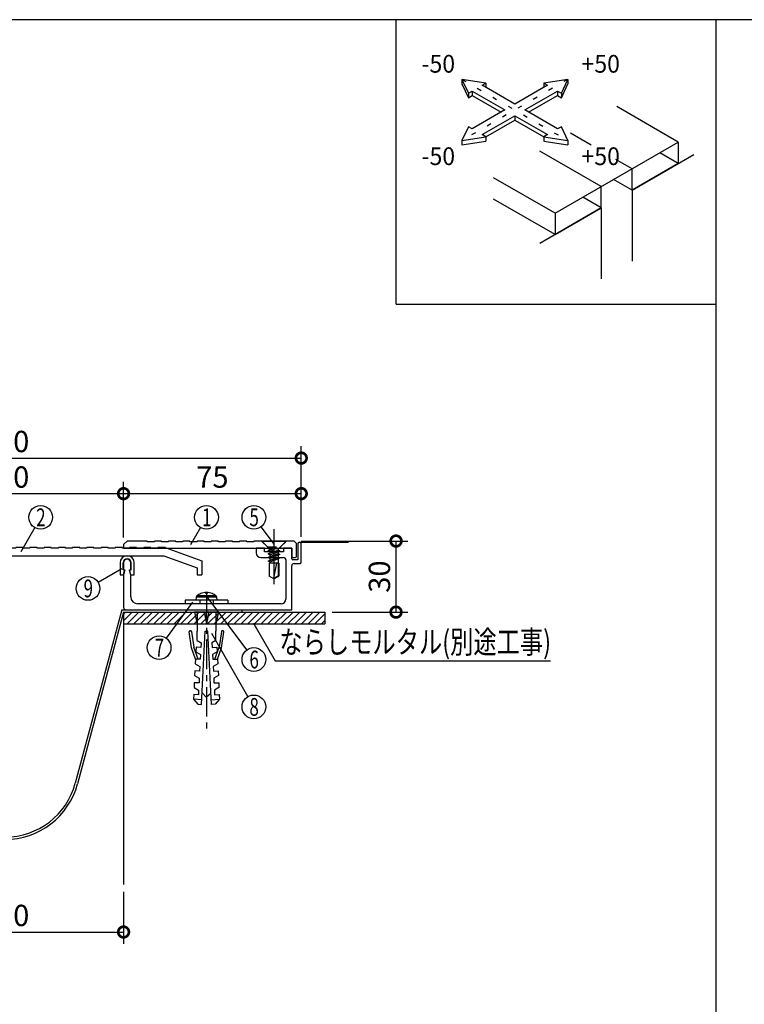
# Model space of a CAD drawing. Extents: x 10 to 1210, y 10 to 841.
# Drawn here: x 316 to 622, y 425 to 841 of the extents above; entities that cross this region are included whole.
import ezdxf

# ---------------------------------------------------------------- set-up
doc = ezdxf.new("R2010")
doc.units = 0
doc.header["$MEASUREMENT"] = 0
for name, pattern in [('CENTER2', [20, 12.5, -2.5, 2.5, -2.5]), ('DASHED1', [2.5, 1.25, -1.25]), ('DOT', [2.5, 0.625, -1.875])]:
    doc.linetypes.add(name, pattern=pattern)
doc.layers.get('0').update_dxf_attribs({"linetype": 'CONTINUOUS'})
doc.layers.get('Defpoints').update_dxf_attribs({"linetype": 'CONTINUOUS'})
for name, color, linetype in [('_0-0_図面枠', 7, 'CONTINUOUS'), ('_1-0_躯体', 7, 'CONTINUOUS'), ('_1-3_止水補助板', 7, 'CONTINUOUS'), ('_1-4_フレ__ム', 7, 'CONTINUOUS'), ('_1-7_カバ__', 7, 'CONTINUOUS'), ('_1-8_小物', 7, 'CONTINUOUS'), ('_1-9_センタ__プレ__ト', 7, 'CONTINUOUS'), ('_1-F_寸法', 7, 'CONTINUOUS'), ('ADD_LINE', 7, 'CONTINUOUS')]:
    doc.layers.add(name, color=color, linetype=linetype)
doc.styles.get("Standard").update_dxf_attribs({"font": 'MS Gothic.ttf'})
doc.dimstyles.get("Standard").update_dxf_attribs({"dimtxt": 9, "dimasz": 9, "dimexe": 5, "dimexo": 3, "dimgap": 2.5, "dimtad": 1, "dimdec": 0, "dimzin": 0, "dimdsep": 46, "dimtxsty": 'Standard', "dimblk": 'DOTSMALL', "dimcen": 0.09, "dimclrd": 4, "dimclre": 4, "dimclrt": 4, "dimadec": 0, "dimazin": 0, "dimtfac": 1, "dimtdec": 0, "dimtofl": 0, "dimtmove": 0, "dimatfit": 3, "dimldrblk": 'DOTSMALL', "dimfxl": 0, "dimtolj": 1, "dimtzin": 0, "dimlwd": -1, "dimlwe": -1, "dimarcsym": 0})

# ---------------------------------------------------------------- blocks, each defined once
blk = doc.blocks.new('-000-')
at = {"layer": '_0-0_図面枠', "color": 7, "linetype": 'Continuous'}
for p, q in [((-35.73, 130.1), (-34.82, 128.15)), ((-32.35, 129.57), (-35.73, 130.1)), ((-35.73, 130.1), (-35.73, 129.48)), ((-35.73, 129.48), (-34.82, 127.53)), ((-32.88, 129.27), (-32.35, 129.57)), ((-28.28, 126.61), (-32.88, 129.27)), ((-32.35, 129.57), (-32.35, 128.96)), ((-23.68, 129.27), (-28.28, 126.61)), ((-20.83, 130.1), (-24.21, 129.57)), ((-24.21, 129.57), (-23.68, 129.27)), ((-24.21, 129.57), (-24.21, 128.96)), ((-21.74, 128.15), (-20.83, 130.1)), ((-21.74, 127.53), (-20.83, 129.48)), ((-20.83, 130.1), (-20.83, 129.48)), ((-34.82, 128.15), (-34.29, 128.45)), ((-34.82, 128.15), (-34.82, 127.53)), ((-34.82, 127.53), (-34.29, 127.84)), ((-34.29, 128.45), (-29.69, 125.8)), ((-34.29, 128.45), (-34.29, 127.84)), ((-34.29, 127.84), (-30.22, 125.49)), ((-26.87, 125.8), (-22.27, 128.45)), ((-26.34, 125.49), (-22.27, 127.84)), ((-22.27, 128.45), (-21.74, 128.15)), ((-22.27, 128.45), (-22.27, 127.84)), ((-22.27, 127.84), (-21.74, 127.53)), ((-21.74, 128.15), (-21.74, 127.53)), ((-29.69, 125.8), (-34.29, 123.14)), ((-32.88, 122.33), (-28.28, 124.98)), ((-28.28, 124.98), (-23.68, 122.33)), ((-28.28, 124.98), (-28.28, 124.37)), ((-22.27, 123.14), (-26.87, 125.8)), ((-34.82, 123.45), (-35.73, 121.5)), ((-34.29, 123.14), (-34.82, 123.45)), ((-32.35, 122.02), (-28.28, 124.37)), ((-28.28, 124.37), (-24.21, 122.02)), ((-21.74, 123.45), (-22.27, 123.14)), ((-20.83, 121.5), (-21.74, 123.45)), ((-35.73, 121.5), (-32.35, 122.02)), ((-32.35, 122.02), (-32.88, 122.33)), ((-32.35, 122.02), (-32.35, 121.41)), ((-23.68, 122.33), (-24.21, 122.02)), ((-24.21, 122.02), (-20.83, 121.5)), ((-24.21, 122.02), (-24.21, 121.41)), ((-35.73, 121.5), (-35.73, 120.89)), ((-35.73, 120.89), (-32.35, 121.41)), ((-24.21, 121.41), (-20.83, 120.89)), ((-20.83, 121.5), (-20.83, 120.89))]:
    blk.add_line(p, q, dxfattribs=at)
at = {"layer": 'ADD_LINE', "color": 4, "linetype": 'DOT'}
for p, q in [((-35.73, 130.1), (-20.83, 121.5)), ((-20.83, 130.1), (-35.73, 121.5))]:
    blk.add_line(p, q, dxfattribs=at)
blk = doc.blocks.new('-005-_4_')
at = {"layer": '_1-4_フレ__ム', "color": 4, "linetype": 'Continuous'}
for p, q in [((-64.67, 64.17), (-64.67, 63.5)), ((-63.5, 64.17), (-64.67, 64.17)), ((-63.5, 63.67), (-63.5, 64.17)), ((-60.83, 64.17), (-60.83, 63.67)), ((-59.67, 64.17), (-60.83, 64.17)), ((-59.67, 62.67), (-59.67, 64.17)), ((-58.83, 64.75), (-58.83, 62.5)), ((-58.33, 62.17), (-58.33, 64.75)), ((-64, 62.83), (-60.83, 62.83)), ((-62.27, 63.67), (-63.5, 63.67)), ((-62.17, 63.57), (-62.27, 63.67)), ((-62.07, 63.67), (-62.17, 63.57)), ((-60.83, 63.67), (-62.07, 63.67)), ((-60.5, 62.5), (-60.5, 57)), ((-58.83, 62.5), (-59.5, 62.5)), ((-83.33, 62.1), (-83.33, 61.1)), ((-83.17, 61.1), (-83.33, 60.43)), ((-83.33, 61.1), (-83.17, 61.1)), ((-82.5, 61.1), (-82.33, 61.1)), ((-82.33, 60.43), (-82.5, 61.1)), ((-82.33, 61.1), (-82.33, 62.1)), ((-59.67, 55.5), (-59.67, 61.67)), ((-59.33, 62), (-58.5, 62)), ((-83.33, 60.43), (-83.33, 55.83)), ((-82.33, 57.33), (-82.33, 60.43)), ((-83, 55.5), (-59.67, 55.5)), ((-71.77, 56.33), (-81.33, 56.33)), ((-71.67, 56.23), (-71.77, 56.33)), ((-71.57, 56.33), (-71.67, 56.23)), ((-61.17, 56.33), (-71.57, 56.33))]:
    blk.add_line(p, q, dxfattribs=at)
at = {"layer": '_1-4_フレ__ム', "color": 4, "linetype": 'CENTER2'}
for p, q in [((-62.17, 64.67), (-62.17, 61.83)), ((-71.67, 58), (-71.67, 53.83))]:
    blk.add_line(p, q, dxfattribs=at)
at = {"layer": '_1-4_フレ__ム', "color": 4, "linetype": 'Continuous'}
for centre, radius, start, end in [((-58.58, 64.75), 0.25, 0, 180), ((-82.83, 62.1), 0.5, 0, 180), ((-64, 63.5), 0.667, 180, 270), ((-60.83, 62.5), 0.333, 0, 90), ((-59.5, 62.67), 0.167, 180, 270), ((-59.33, 61.67), 0.333, 90, 180), ((-58.5, 62.17), 0.167, 270, 0), ((-81.33, 57.33), 1, 180, 270), ((-61.17, 57), 0.667, 270, 0), ((-83, 55.83), 0.333, 180, 270)]:
    blk.add_arc(centre, radius, start, end, dxfattribs=at)
blk = doc.blocks.new('-006-_5_')
at = {"layer": '_1-7_カバ__', "color": 4, "linetype": 'CENTER2'}
blk.add_line((-62.17, 66.83), (-62.17, 62.5), dxfattribs=at)
at = {"layer": '_1-7_カバ__', "color": 4, "linetype": 'Continuous'}
for p, q in [((-82.83, 65.17), (-83.33, 64.67)), ((-80, 65.17), (-82.83, 65.17)), ((-80, 65.07), (-80, 65.17)), ((-78, 65.17), (-79, 65.17)), ((-79, 65.07), (-79, 65.17)), ((-78, 65.07), (-78, 65.17)), ((-76, 65.17), (-77, 65.17)), ((-77, 65.07), (-77, 65.17)), ((-76, 65.07), (-76, 65.17)), ((-74, 65.17), (-75, 65.17)), ((-75, 65.07), (-75, 65.17)), ((-74, 65.07), (-74, 65.17)), ((-72, 65.17), (-73, 65.17)), ((-73, 65.07), (-73, 65.17)), ((-72, 65.07), (-72, 65.17)), ((-70, 65.17), (-71, 65.17)), ((-71, 65.07), (-71, 65.17)), ((-70, 65.07), (-70, 65.17)), ((-68, 65.17), (-69, 65.17)), ((-69, 65.07), (-69, 65.17)), ((-68, 65.07), (-68, 65.17)), ((-66, 65.17), (-67, 65.17)), ((-67, 65.07), (-67, 65.17)), ((-66, 65.07), (-66, 65.17)), ((-65, 65.07), (-65, 65.17)), ((-62.27, 65.17), (-65, 65.17)), ((-62.17, 65.07), (-62.27, 65.17)), ((-62.07, 65.17), (-62.17, 65.07)), ((-59.33, 65.17), (-62.07, 65.17)), ((-59, 64.83), (-59.33, 65.17)), ((-83.33, 64.67), (-83.33, 64.17)), ((-83.33, 64.17), (-59.67, 64.17)), ((-79, 65.07), (-80, 65.07)), ((-77, 65.07), (-78, 65.07)), ((-75, 65.07), (-76, 65.07)), ((-73, 65.07), (-74, 65.07)), ((-71, 65.07), (-72, 65.07)), ((-69, 65.07), (-70, 65.07)), ((-67, 65.07), (-68, 65.07)), ((-65, 65.07), (-66, 65.07)), ((-59.67, 64.17), (-59.67, 63)), ((-59, 63), (-59, 64.83)), ((-59.5, 62.83), (-59.17, 62.83))]:
    blk.add_line(p, q, dxfattribs=at)
at = {"layer": '_1-7_カバ__', "color": 4, "linetype": 'DASHED1'}
for p, q in [((-63.92, 65.17), (-63.08, 64.33)), ((-60.42, 65.17), (-61.25, 64.33)), ((-63.08, 64.33), (-61.25, 64.33)), ((-63.08, 64.33), (-63.08, 64.17)), ((-61.25, 64.33), (-61.25, 64.17))]:
    blk.add_line(p, q, dxfattribs=at)
at = {"layer": '_1-7_カバ__', "color": 4, "linetype": 'Continuous'}
for centre, start, end in [((-59.5, 63), 180, 270), ((-59.17, 63), 270, 0)]:
    blk.add_arc(centre, 0.167, start, end, dxfattribs=at)
blk = doc.blocks.new('-007-HATCHING_1_')
at = {"layer": '_1-0_躯体', "color": 4, "linetype": 'Continuous'}
for p, q in [((-82.11, 55.17), (-83.33, 53.94)), ((-83.05, 55.17), (-83.33, 54.89)), ((-81.17, 55.17), (-82.83, 53.5)), ((-80.22, 55.17), (-81.89, 53.5)), ((-79.28, 55.17), (-80.95, 53.5)), ((-78.34, 55.17), (-80, 53.5)), ((-77.4, 55.17), (-79.06, 53.5)), ((-76.45, 55.17), (-78.12, 53.5)), ((-75.51, 55.17), (-77.18, 53.5)), ((-74.57, 55.17), (-76.23, 53.5)), ((-73.62, 55.17), (-75.29, 53.5)), ((-72.68, 55.17), (-74.35, 53.5)), ((-71.74, 55.17), (-73.41, 53.5)), ((-70.8, 55.17), (-72.46, 53.5)), ((-69.85, 55.17), (-71.52, 53.5)), ((-68.91, 55.17), (-70.58, 53.5)), ((-67.97, 55.17), (-69.63, 53.5)), ((-67.02, 55.17), (-68.69, 53.5)), ((-66.08, 55.17), (-67.75, 53.5)), ((-65.14, 55.17), (-66.81, 53.5)), ((-64.2, 55.17), (-65.86, 53.5)), ((-63.25, 55.17), (-64.92, 53.5)), ((-62.31, 55.17), (-63.98, 53.5)), ((-61.37, 55.17), (-63.03, 53.5)), ((-60.42, 55.17), (-62.09, 53.5)), ((-59.48, 55.17), (-61.15, 53.5)), ((-58.54, 55.17), (-60.21, 53.5)), ((-57.6, 55.17), (-59.26, 53.5)), ((-56.65, 55.17), (-58.32, 53.5)), ((-55.71, 55.17), (-57.38, 53.5)), ((-55, 54.93), (-56.43, 53.5)), ((-55, 53.99), (-55.49, 53.5))]:
    blk.add_line(p, q, dxfattribs=at)
blk = doc.blocks.new('-008-_6_')
at = {"layer": '_1-8_小物', "color": 4, "linetype": 'Continuous'}
for p, q in [((-83.83, 62.1), (-83.83, 60.43)), ((-83.4, 61.1), (-83.4, 62.1)), ((-83.33, 61.1), (-83.4, 61.1)), ((-83.33, 61.1), (-83.25, 61.1)), ((-83.33, 60.43), (-83.19, 61.02)), ((-82.33, 60.43), (-82.48, 61.02)), ((-82.33, 61.1), (-82.41, 61.1)), ((-82.33, 61.1), (-82.27, 61.1)), ((-82.27, 61.1), (-82.27, 62.1)), ((-81.83, 60.43), (-81.83, 62.1)), ((-83.83, 60.43), (-83.33, 60.43)), ((-82.33, 60.43), (-81.83, 60.43))]:
    blk.add_line(p, q, dxfattribs=at)
for centre, radius, start, end in [((-82.83, 62.1), 1, 0, 180), ((-82.83, 62.1), 0.567, 0, 180), ((-83.25, 61.03), 0.0667, 345.9638, 90), ((-82.41, 61.03), 0.0667, 90, 194.0364)]:
    blk.add_arc(centre, radius, start, end, dxfattribs=at)
blk = doc.blocks.new('-009-_7_')
at = {"layer": '_1-8_小物', "color": 4, "linetype": 'Continuous'}
for p, q in [((-68.67, 56.83), (-74.67, 56.83)), ((-74.67, 56.83), (-74.67, 56.33)), ((-73.13, 57.25), (-73.17, 56.83)), ((-70.2, 57.25), (-73.13, 57.25)), ((-71.67, 57.48), (-73, 57.48)), ((-72.58, 56.83), (-72.58, 56.33)), ((-72.32, 57.83), (-72.48, 57.77)), ((-71.89, 57.92), (-72.32, 57.83)), ((-71.77, 57.92), (-71.89, 57.92)), ((-71.77, 57.77), (-71.77, 57.92)), ((-71.67, 57.78), (-71.77, 57.77)), ((-71.56, 57.77), (-71.67, 57.78)), ((-70.33, 57.48), (-71.67, 57.48)), ((-71.56, 57.92), (-71.56, 57.77)), ((-71.45, 57.92), (-71.56, 57.92)), ((-70.85, 57.77), (-71.45, 57.92)), ((-70.75, 56.83), (-70.75, 56.33)), ((-70.17, 56.83), (-70.2, 57.25)), ((-68.67, 56.83), (-68.67, 56.33)), ((-68.67, 56.33), (-74.67, 56.33))]:
    blk.add_line(p, q, dxfattribs=at)
for centre, radius, start, end in [((-72.8, 57.22), 0.33, 127.3676, 175), ((-71.67, 55.73), 2.2, 111.7484, 127.3676), ((-71.67, 55.73), 2.2, 52.6324, 68.2664), ((-70.53, 57.22), 0.33, 5, 52.6324)]:
    blk.add_arc(centre, radius, start, end, dxfattribs=at)
blk = doc.blocks.new('-010-_8_')
at = {"layer": '_1-8_小物', "color": 4, "linetype": 'Continuous'}
for p, q in [((-73.33, 55.17), (-73, 53.5)), ((-70, 55.17), (-73.33, 55.17)), ((-73, 55.17), (-73, 52.5)), ((-72, 55.17), (-71.67, 53.5)), ((-71.67, 53.5), (-71.67, 55.17)), ((-71.33, 55.17), (-71.67, 53.5)), ((-70, 55.17), (-70.33, 53.5)), ((-70.33, 55.17), (-70.33, 52.5)), ((-73.77, 50.12), (-74.1, 52.39)), ((-73.99, 52.54), (-73.92, 52.55)), ((-73.77, 52.43), (-73.46, 50.23)), ((-73, 51.17), (-73, 52.5)), ((-72.37, 42.18), (-71.83, 52.5)), ((-71.83, 52.5), (-71.67, 52.5)), ((-71.5, 52.5), (-71.67, 52.5)), ((-70.96, 42.18), (-71.5, 52.5)), ((-70.33, 51.17), (-70.33, 52.5)), ((-69.56, 52.43), (-69.87, 50.23)), ((-69.56, 52.43), (-69.87, 50.23)), ((-69.56, 50.12), (-69.23, 52.39)), ((-69.56, 50.12), (-69.23, 52.39)), ((-69.34, 52.54), (-69.41, 52.55)), ((-69.34, 52.54), (-69.41, 52.55)), ((-73.21, 48.57), (-73.77, 50.12)), ((-72.85, 48.57), (-73.46, 50.23)), ((-73.12, 50.23), (-73.16, 49.57)), ((-72.45, 50.2), (-73.12, 50.23)), ((-73, 51.17), (-72.42, 50.86)), ((-72.42, 50.86), (-72.45, 50.2)), ((-70.33, 51.17), (-70.91, 50.86)), ((-70.91, 50.86), (-70.88, 50.2)), ((-70.88, 50.2), (-70.21, 50.23)), ((-70.48, 48.57), (-69.87, 50.23)), ((-70.21, 50.23), (-70.18, 49.57)), ((-70.13, 48.57), (-69.56, 50.12)), ((-73.21, 48.57), (-73.24, 47.9)), ((-72.54, 48.53), (-73.21, 48.57)), ((-73.16, 49.57), (-72.51, 49.2)), ((-72.51, 49.2), (-72.54, 48.53)), ((-70.18, 49.57), (-70.83, 49.2)), ((-70.83, 49.2), (-70.79, 48.53)), ((-70.79, 48.53), (-70.13, 48.57)), ((-70.13, 48.57), (-70.09, 47.9)), ((-73.24, 47.9), (-72.59, 47.53)), ((-72.59, 47.53), (-72.63, 46.87)), ((-70.09, 47.9), (-70.74, 47.53)), ((-70.74, 47.53), (-70.7, 46.87)), ((-73.29, 46.9), (-73.33, 46.24)), ((-73.33, 46.24), (-72.68, 45.87)), ((-72.63, 46.87), (-73.29, 46.9)), ((-72.68, 45.87), (-72.72, 45.2)), ((-70.7, 46.87), (-70.04, 46.9)), ((-70, 46.24), (-70.65, 45.87)), ((-70.65, 45.87), (-70.62, 45.2)), ((-70.04, 46.9), (-70, 46.24)), ((-73.38, 45.24), (-73.42, 44.57)), ((-73.42, 44.57), (-72.77, 44.2)), ((-72.72, 45.2), (-73.38, 45.24)), ((-70.62, 45.2), (-69.95, 45.24)), ((-69.92, 44.57), (-70.56, 44.2)), ((-69.95, 45.24), (-69.92, 44.57)), ((-73.47, 43.57), (-73.5, 42.91)), ((-72.8, 43.54), (-73.47, 43.57)), ((-72.77, 44.2), (-72.8, 43.54)), ((-72.29, 43.79), (-71.67, 43.17)), ((-71.69, 43.19), (-71.04, 43.76)), ((-70.56, 44.2), (-70.53, 43.54)), ((-70.53, 43.54), (-69.86, 43.57)), ((-69.86, 43.57), (-69.83, 42.91)), ((-72.34, 42.85), (-73.5, 42.91)), ((-73.5, 42.91), (-72.87, 42.21)), ((-72.87, 42.21), (-72.37, 42.18)), ((-70.99, 42.85), (-69.83, 42.91)), ((-70.46, 42.21), (-70.96, 42.18)), ((-69.83, 42.91), (-70.46, 42.21))]:
    blk.add_line(p, q, dxfattribs=at)
for centre, start, end in [((-73.97, 52.41), 98.1301, 188.2985), ((-73.91, 52.42), 8.1301, 98.1301), ((-69.43, 52.42), 81.8699, 171.8699), ((-69.43, 52.42), 81.8699, 171.8699), ((-69.36, 52.41), 351.7015, 81.8699), ((-69.36, 52.41), 351.7015, 81.8699)]:
    blk.add_arc(centre, 0.133, start, end, dxfattribs=at)
blk = doc.blocks.new('-018-_13_')
at = {"layer": '_1-9_センタ__プレ__ト', "color": 4, "linetype": 'Continuous'}
for p, q in [((-100, 60.6), (-100, 65.1)), ((-122.54, 64.27), (-127.67, 62.4)), ((-122.54, 64.27), (-121.5, 64.27)), ((-121.5, 64.17), (-121.5, 64.27)), ((-121.5, 64.17), (-120.5, 64.17)), ((-120.5, 64.27), (-119.5, 64.27)), ((-120.5, 64.17), (-120.5, 64.27)), ((-119.5, 64.17), (-119.5, 64.27)), ((-119.5, 64.17), (-118.5, 64.17)), ((-118.5, 64.27), (-117.5, 64.27)), ((-118.5, 64.17), (-118.5, 64.27)), ((-117.5, 64.17), (-117.5, 64.27)), ((-117.5, 64.17), (-116.5, 64.17)), ((-116.5, 64.27), (-115.5, 64.27)), ((-116.5, 64.17), (-116.5, 64.27)), ((-115.5, 64.17), (-115.5, 64.27)), ((-115.5, 64.17), (-114.5, 64.17)), ((-114.5, 64.27), (-113.5, 64.27)), ((-114.5, 64.17), (-114.5, 64.27)), ((-113.5, 64.17), (-113.5, 64.27)), ((-113.5, 64.17), (-112.5, 64.17)), ((-112.5, 64.27), (-111.5, 64.27)), ((-112.5, 64.17), (-112.5, 64.27)), ((-111.5, 64.17), (-111.5, 64.27)), ((-111.5, 64.17), (-110.5, 64.17)), ((-110.5, 64.27), (-109.5, 64.27)), ((-110.5, 64.17), (-110.5, 64.27)), ((-109.5, 64.17), (-109.5, 64.27)), ((-109.5, 64.17), (-108.5, 64.17)), ((-108.5, 64.27), (-107.5, 64.27)), ((-108.5, 64.17), (-108.5, 64.27)), ((-107.5, 64.17), (-107.5, 64.27)), ((-107.5, 64.17), (-106.5, 64.17)), ((-106.5, 64.27), (-105.5, 64.27)), ((-106.5, 64.17), (-106.5, 64.27)), ((-105.5, 64.17), (-105.5, 64.27)), ((-105.5, 64.17), (-104.5, 64.17)), ((-104.5, 64.27), (-103.5, 64.27)), ((-104.5, 64.17), (-104.5, 64.27)), ((-103.5, 64.17), (-103.5, 64.27)), ((-103.5, 64.17), (-102.5, 64.17)), ((-102.5, 64.27), (-101.5, 64.27)), ((-102.5, 64.17), (-102.5, 64.27)), ((-101.5, 64.17), (-101.5, 64.27)), ((-101.5, 64.17), (-100.5, 64.17)), ((-100.5, 64.27), (-100, 64.27)), ((-100.5, 64.17), (-100.5, 64.27)), ((-99.5, 64.27), (-100, 64.27)), ((-99.5, 64.17), (-99.5, 64.27)), ((-98.5, 64.17), (-99.5, 64.17)), ((-97.5, 64.27), (-98.5, 64.27)), ((-98.5, 64.17), (-98.5, 64.27)), ((-97.5, 64.17), (-97.5, 64.27)), ((-96.5, 64.17), (-97.5, 64.17)), ((-96.5, 64.17), (-96.5, 64.27)), ((-95.5, 64.27), (-96.5, 64.27)), ((-95.5, 64.17), (-95.5, 64.27)), ((-94.5, 64.17), (-95.5, 64.17)), ((-94.5, 64.17), (-94.5, 64.27)), ((-93.5, 64.27), (-94.5, 64.27)), ((-93.5, 64.17), (-93.5, 64.27)), ((-92.5, 64.17), (-93.5, 64.17)), ((-92.5, 64.17), (-92.5, 64.27)), ((-91.5, 64.27), (-92.5, 64.27)), ((-91.5, 64.17), (-91.5, 64.27)), ((-90.5, 64.17), (-91.5, 64.17)), ((-90.5, 64.17), (-90.5, 64.27)), ((-89.5, 64.27), (-90.5, 64.27)), ((-89.5, 64.17), (-89.5, 64.27)), ((-88.5, 64.17), (-89.5, 64.17)), ((-88.5, 64.17), (-88.5, 64.27)), ((-87.5, 64.27), (-88.5, 64.27)), ((-87.5, 64.17), (-87.5, 64.27)), ((-86.5, 64.17), (-87.5, 64.17)), ((-86.5, 64.17), (-86.5, 64.27)), ((-85.5, 64.27), (-86.5, 64.27)), ((-85.5, 64.17), (-85.5, 64.27)), ((-84.5, 64.17), (-85.5, 64.17)), ((-84.5, 64.17), (-84.5, 64.27)), ((-83.5, 64.27), (-84.5, 64.27)), ((-83.5, 64.17), (-83.5, 64.27)), ((-82.5, 64.17), (-83.5, 64.17)), ((-82.5, 64.17), (-82.5, 64.27)), ((-81.5, 64.27), (-82.5, 64.27)), ((-81.5, 64.17), (-81.5, 64.27)), ((-80.5, 64.17), (-81.5, 64.17)), ((-80.5, 64.17), (-80.5, 64.27)), ((-79.5, 64.27), (-80.5, 64.27)), ((-79.5, 64.17), (-79.5, 64.27)), ((-78.5, 64.17), (-79.5, 64.17)), ((-78.5, 64.17), (-78.5, 64.27)), ((-77.46, 64.27), (-78.5, 64.27)), ((-77.46, 64.27), (-72.33, 62.4)), ((-127.67, 62.4), (-127.67, 60.4)), ((-122.33, 63.1), (-127, 61.4)), ((-122.33, 63.1), (-77.67, 63.1)), ((-77.67, 63.1), (-73, 61.4)), ((-72.33, 62.4), (-72.33, 60.4)), ((-127, 61.4), (-127, 60.4)), ((-73, 61.4), (-73, 60.4)), ((-127, 60.4), (-127.67, 60.4)), ((-73, 60.4), (-72.33, 60.4))]:
    blk.add_line(p, q, dxfattribs=at)
blk = doc.blocks.new('-022-_17_')
at = {"layer": '_1-8_小物', "color": 4, "linetype": 'Continuous'}
for p, q in [((-60.5, 65.17), (-63.83, 65.17)), ((-63.83, 65.17), (-63.83, 65.1)), ((-60.5, 65.1), (-63.83, 65.1)), ((-63.83, 65.1), (-62.8, 64.07)), ((-60.5, 65.1), (-61.53, 64.07)), ((-60.5, 65.17), (-60.5, 65.1)), ((-62.17, 64.07), (-62.97, 63.85)), ((-62.97, 63.85), (-62.76, 63.97)), ((-62.76, 63.73), (-62.97, 63.85)), ((-61.37, 63.79), (-62.97, 63.35)), ((-61.53, 64.07), (-62.8, 64.07)), ((-62.76, 63.97), (-62.49, 64.07)), ((-62.76, 64.07), (-62.76, 63.97)), ((-62.76, 63.73), (-62.17, 63.95)), ((-62.76, 63.47), (-61.57, 63.9)), ((-62.76, 63.73), (-62.76, 63.47)), ((-61.57, 64.07), (-61.57, 63.9)), ((-61.57, 63.9), (-61.37, 63.79)), ((-61.37, 63.79), (-61.57, 63.67)), ((-62.97, 63.35), (-62.76, 63.47)), ((-62.76, 63.23), (-62.97, 63.35)), ((-61.37, 63.29), (-62.97, 62.85)), ((-62.97, 62.85), (-62.76, 62.97)), ((-62.76, 62.73), (-62.97, 62.85)), ((-61.37, 62.79), (-62.97, 62.35)), ((-62.97, 62.35), (-62.76, 62.47)), ((-62.76, 62.23), (-62.97, 62.35)), ((-62.76, 63.23), (-61.57, 63.67)), ((-62.76, 62.97), (-61.57, 63.4)), ((-62.76, 63.23), (-62.76, 62.97)), ((-62.76, 62.73), (-61.57, 63.17)), ((-62.76, 62.47), (-61.57, 62.9)), ((-62.76, 62.73), (-62.76, 62.47)), ((-62.76, 62.23), (-61.57, 62.67)), ((-61.57, 63.67), (-61.57, 63.4)), ((-61.57, 63.4), (-61.37, 63.29)), ((-61.37, 63.29), (-61.57, 63.17)), ((-61.57, 63.17), (-61.57, 62.9)), ((-61.57, 62.9), (-61.37, 62.79)), ((-61.37, 62.79), (-61.57, 62.67)), ((-61.57, 62.67), (-61.57, 62.07)), ((-62.85, 62.07), (-62.85, 60.23)), ((-61.48, 62.07), (-62.85, 62.07)), ((-62.76, 62.23), (-62.76, 62.07)), ((-62.17, 59.95), (-61.79, 62.07)), ((-61.58, 62.07), (-61.58, 60.29)), ((-61.48, 62.07), (-61.48, 60.23)), ((-62.17, 59.83), (-62.85, 60.23)), ((-62.17, 59.95), (-61.58, 60.29)), ((-62.17, 59.83), (-61.48, 60.23))]:
    blk.add_line(p, q, dxfattribs=at)
at = {"layer": '_1-8_小物', "color": 4, "linetype": 'CENTER2'}
blk.add_line((-62.17, 65.83), (-62.17, 59.08), dxfattribs=at)
blk = doc.blocks.new('_DotSmall')
at = {"color": 0, "linetype": 'ByBlock', "const_width": 0.5}
blk.add_lwpolyline([(-0.0625, 0, 1), (0.0625, 0, 1)], format="xyb", close=True, dxfattribs=at)
blk = doc.blocks.new('*D41')
at = {"layer": '_1-F_寸法', "color": 4, "transparency": 16777216}
for p, q in [((185, 622.75), (185, 661)), ((435, 622.75), (435, 661)), ((185, 656), (435, 656))]:
    blk.add_line(p, q, dxfattribs=at)
at = {"layer": 'Defpoints', "color": 0, "linetype": 'Continuous', "transparency": 16777216}
for p in [(435, 656), (185, 619.75), (435, 619.75)]:
    blk.add_point(p, dxfattribs=at)
at = {"layer": '_1-F_寸法', "color": 4, "linetype": 'Continuous', "transparency": 16777216, "xscale": 9, "yscale": 9, "zscale": 9, "rotation": 180}
blk.add_blockref('_DotSmall', (185, 656), dxfattribs=at)
at = {"layer": '_1-F_寸法', "color": 4, "linetype": 'Continuous', "transparency": 16777216, "xscale": 9, "yscale": 9, "zscale": 9}
blk.add_blockref('_DotSmall', (435, 656), dxfattribs=at)
at = {"layer": '_1-F_寸法', "color": 4, "linetype": 'Continuous', "transparency": 16777216, "insert": (310, 663), "char_height": 9, "attachment_point": 5}
blk.add_mtext('\\A1;250', dxfattribs=at)
blk = doc.blocks.new('*D43')
at = {"layer": '_1-F_寸法', "color": 4, "transparency": 16777216}
for p, q in [((260, 622.5), (260, 646)), ((360, 622.5), (360, 646)), ((260, 641), (360, 641))]:
    blk.add_line(p, q, dxfattribs=at)
at = {"layer": 'Defpoints', "color": 0, "linetype": 'Continuous', "transparency": 16777216}
for p in [(360, 641), (260, 619.5), (360, 619.5)]:
    blk.add_point(p, dxfattribs=at)
at = {"layer": '_1-F_寸法', "color": 4, "linetype": 'Continuous', "transparency": 16777216, "xscale": 9, "yscale": 9, "zscale": 9, "rotation": 180}
blk.add_blockref('_DotSmall', (260, 641), dxfattribs=at)
at = {"layer": '_1-F_寸法', "color": 4, "linetype": 'Continuous', "transparency": 16777216, "xscale": 9, "yscale": 9, "zscale": 9}
blk.add_blockref('_DotSmall', (360, 641), dxfattribs=at)
at = {"layer": '_1-F_寸法', "color": 4, "linetype": 'Continuous', "transparency": 16777216, "insert": (310, 648), "char_height": 9, "attachment_point": 5}
blk.add_mtext('\\A1;100', dxfattribs=at)
blk = doc.blocks.new('*D44')
at = {"layer": '_1-F_寸法', "color": 4, "transparency": 16777216}
for p, q in [((360, 622.5), (360, 646)), ((435, 622.75), (435, 646)), ((360, 641), (435, 641))]:
    blk.add_line(p, q, dxfattribs=at)
at = {"layer": 'Defpoints', "color": 0, "linetype": 'Continuous', "transparency": 16777216}
for p in [(435, 641), (360, 619.5), (435, 619.75)]:
    blk.add_point(p, dxfattribs=at)
at = {"layer": '_1-F_寸法', "color": 4, "linetype": 'Continuous', "transparency": 16777216, "xscale": 9, "yscale": 9, "zscale": 9, "rotation": 180}
blk.add_blockref('_DotSmall', (360, 641), dxfattribs=at)
at = {"layer": '_1-F_寸法', "color": 4, "linetype": 'Continuous', "transparency": 16777216, "xscale": 9, "yscale": 9, "zscale": 9}
blk.add_blockref('_DotSmall', (435, 641), dxfattribs=at)
at = {"layer": '_1-F_寸法', "color": 4, "linetype": 'Continuous', "transparency": 16777216, "insert": (397.5, 648), "char_height": 9, "attachment_point": 5}
blk.add_mtext('\\A1;75', dxfattribs=at)
blk = doc.blocks.new('*D47')
at = {"layer": '_1-F_寸法', "color": 4, "transparency": 16777216}
for p, q in [((435, 621), (480, 621)), ((475, 591), (475, 621)), ((448, 591), (480, 591))]:
    blk.add_line(p, q, dxfattribs=at)
at = {"layer": 'Defpoints', "color": 0, "linetype": 'Continuous', "transparency": 16777216}
for p in [(432, 621), (475, 621), (445, 591)]:
    blk.add_point(p, dxfattribs=at)
at = {"layer": '_1-F_寸法', "color": 4, "linetype": 'Continuous', "transparency": 16777216, "xscale": 9, "yscale": 9, "zscale": 9}
for p, rotation in [((475, 621), 90), ((475, 591), 270)]:
    blk.add_blockref('_DotSmall', p, dxfattribs=dict(at, rotation=rotation))
at = {"layer": '_1-F_寸法', "color": 4, "linetype": 'Continuous', "transparency": 16777216, "insert": (468, 606), "char_height": 9, "attachment_point": 5, "rotation": 90}
blk.add_mtext('\\A1;30', dxfattribs=at)
blk = doc.blocks.new('*D59')
at = {"layer": '_1-F_寸法', "color": 4, "transparency": 16777216}
for p, q in [((260, 473), (260, 451)), ((360, 473), (360, 451)), ((260, 456), (360, 456))]:
    blk.add_line(p, q, dxfattribs=at)
at = {"layer": 'Defpoints', "color": 0, "linetype": 'Continuous', "transparency": 16777216}
for p in [(260, 476), (360, 476), (360, 456)]:
    blk.add_point(p, dxfattribs=at)
at = {"layer": '_1-F_寸法', "color": 4, "linetype": 'Continuous', "transparency": 16777216, "xscale": 9, "yscale": 9, "zscale": 9, "rotation": 180}
blk.add_blockref('_DotSmall', (260, 456), dxfattribs=at)
at = {"layer": '_1-F_寸法', "color": 4, "linetype": 'Continuous', "transparency": 16777216, "xscale": 9, "yscale": 9, "zscale": 9}
blk.add_blockref('_DotSmall', (360, 456), dxfattribs=at)
at = {"layer": '_1-F_寸法', "color": 4, "linetype": 'Continuous', "transparency": 16777216, "insert": (310, 463), "char_height": 9, "attachment_point": 5}
blk.add_mtext('\\A1;100', dxfattribs=at)

msp = doc.modelspace()

# ---------------------------------------------------------------- linework, layer by layer
at = {"layer": '_0-0_図面枠', "color": 6, "linetype": 'Continuous'}
for p, q in [((1210, 841), (10, 841)), ((610, 841), (610, 10))]:
    msp.add_line(p, q, dxfattribs=at)
at = {"layer": '_0-0_図面枠', "color": 2, "linetype": 'Continuous'}
for p, q in [((475, 721), (475, 841)), ((594.13, 789.33), (568.15, 804.33)), ((557.39, 788.04), (548.66, 793.08)), ((561.65, 770.58), (535.67, 785.58)), ((542.17, 759.33), (594.13, 789.33)), ((594.13, 789.33), (594.13, 780.33)), ((574.64, 778.08), (567.84, 782.01)), ((594.13, 780.33), (586.34, 784.83)), ((594.13, 780.33), (574.64, 769.08)), ((574.64, 769.08), (574.64, 778.08)), ((542.17, 759.33), (516.19, 774.33)), ((574.64, 769.08), (566.85, 773.58)), ((561.65, 761.58), (561.65, 770.58)), ((542.17, 750.33), (516.19, 765.33)), ((561.65, 761.58), (553.86, 766.08)), ((542.17, 750.33), (561.65, 761.58)), ((542.17, 759.33), (542.17, 750.33)), ((475, 721), (610, 721))]:
    msp.add_line(p, q, dxfattribs=at)
at = {"layer": '_0-0_図面枠', "color": 3, "linetype": 'Continuous'}
for p, q in [((574.64, 769.08), (600.63, 784.08)), ((574.64, 769.08), (574.64, 739.08)), ((561.65, 761.58), (535.67, 746.58)), ((561.65, 761.58), (561.65, 731.58))]:
    msp.add_line(p, q, dxfattribs=at)
at = {"layer": '_0-0_図面枠', "color": 4, "linetype": 'Continuous'}
msp.add_line((590.23, 778.08), (590.13, 778.02), dxfattribs=at)
at = {"layer": '_1-0_躯体', "color": 4, "linetype": 'Continuous'}
for p, q in [((434.25, 620.5), (455, 620.5)), ((445, 591), (445, 586)), ((360, 586), (445, 586))]:
    msp.add_line(p, q, dxfattribs=at)
at = {"layer": '_1-0_躯体', "color": 4, "linetype": 'CENTER2'}
msp.add_line((395, 599.39), (395, 540), dxfattribs=at)
at = {"layer": '_1-0_躯体', "color": 6, "linetype": 'Continuous'}
for q in [(445, 591), (360, 476)]:
    msp.add_line((360, 591), q, dxfattribs=at)
at = {"layer": '_1-3_止水補助板', "color": 4, "linetype": 'Continuous'}
for p, q in [((359.23, 592), (339.62, 518.81)), ((360, 591), (340.59, 518.56)), ((359.23, 592), (410, 592)), ((360, 591), (410, 591)), ((410, 591), (410, 592))]:
    msp.add_line(p, q, dxfattribs=at)
for radius in [31.67, 30.67]:
    msp.add_arc((310, 526.75), radius, 195, 345, dxfattribs=at)
at = {"layer": '_1-F_寸法', "color": 4, "linetype": 'Continuous'}
for p, q in [((322.5, 626.67), (316.57, 616.4)), ((392.5, 626.67), (388.27, 619.35)), ((417.99, 626.99), (423.5, 619.6)), ((359.25, 609.3), (349.32, 603.52)), ((389.12, 595.25), (377.96, 580.03)), ((395, 597.6), (411.99, 575)), ((415, 586), (424, 570.42)), ((412.52, 555.34), (397.25, 582)), ((424, 570.42), (540.16, 570.42))]:
    msp.add_line(p, q, dxfattribs=at)
for centre in [(325, 631), (395, 631), (415, 631), (345, 601), (375, 576), (415, 571), (415, 551)]:
    msp.add_circle(centre, 5, dxfattribs=at)
at = {"layer": '_1-F_寸法', "color": 4}
msp.add_point((415, 586), dxfattribs=at)

# ---------------------------------------------------------------- block references
at = {"layer": '_0-0_図面枠', "xscale": 3, "yscale": 3, "zscale": 3}
msp.add_blockref('-000-', (610, 425.5), dxfattribs=at)
at = {"layer": '_1-0_躯体', "xscale": 3, "yscale": 3, "zscale": 3}
msp.add_blockref('-007-HATCHING_1_', (610, 425.5), dxfattribs=at)
at = {"layer": '_1-4_フレ__ム', "xscale": 3, "yscale": 3, "zscale": 3}
msp.add_blockref('-005-_4_', (610, 425.5), dxfattribs=at)
at = {"layer": '_1-7_カバ__', "xscale": 3, "yscale": 3, "zscale": 3}
msp.add_blockref('-006-_5_', (610, 425.5), dxfattribs=at)
at = {"layer": '_1-8_小物', "xscale": 3, "yscale": 3, "zscale": 3}
for name in ['-022-_17_', '-008-_6_', '-009-_7_', '-010-_8_']:
    msp.add_blockref(name, (610, 425.5), dxfattribs=at)
at = {"layer": '_1-9_センタ__プレ__ト', "xscale": 3, "yscale": 3, "zscale": 3}
msp.add_blockref('-018-_13_', (610, 425.5), dxfattribs=at)

# ---------------------------------------------------------------- texts
at = {"layer": '_0-0_図面枠', "color": 4, "width": 0.95}
for s, p in [('-50', (485.76, 818.64)), ('+50', (553.31, 818.64)), ('-50', (485.76, 779.65)), ('+50', (553.31, 779.64))]:
    msp.add_text(s, height=7.5, dxfattribs=at).set_placement(p)
at = {"layer": '_1-F_寸法', "color": 4}
for s, height, width, p in [('2', 7.5, 0.7, (323.13, 627.25)), ('1', 7.5, 0.7, (393.13, 627.25)), ('5', 7.5, 0.7, (413.13, 627.25)), ('9', 7.5, 0.7, (343.13, 597.25)), ('ならしモルタル(別途工事)', 9.6, 0.75, (425.75, 573.6)), ('7', 7.5, 0.7, (373.13, 572.25)), ('6', 7.5, 0.7, (413.13, 567.25)), ('8', 7.5, 0.7, (413.13, 547.25))]:
    msp.add_text(s, height=height, dxfattribs=dict(at, width=width)).set_placement(p)

# ---------------------------------------------------------------- dimensions: what is measured, and where the dimension line sits
at = {"layer": '_1-F_寸法', "linetype": 'Continuous'}
for base, p1, p2, picture, middle in [((435, 656), (185, 619.75), (435, 619.75), '*D41', (310, 663)), ((360, 456), (260, 476), (360, 476), '*D59', (310, 463))]:
    dim = msp.add_linear_dim(base=base, p1=p1, p2=p2, dimstyle='Standard', dxfattribs=at)
    dim.commit()
    dim.dimension.update_dxf_attribs({"geometry": picture, "text_midpoint": middle})
for base, p1, p2, picture, middle in [((360, 641), (260, 619.5), (360, 619.5), '*D43', (310, 648)), ((435, 641), (360, 619.5), (435, 619.75), '*D44', (397.5, 648))]:
    dim = msp.add_linear_dim(base=base, p1=p1, p2=p2, dimstyle='Standard', override={"dimtmove": 1}, dxfattribs=at)
    dim.commit()
    dim.dimension.update_dxf_attribs({"geometry": picture, "text_midpoint": middle})
dim = msp.add_linear_dim(base=(475, 621), p1=(445, 591), p2=(432, 621), angle=90, dimstyle='Standard', dxfattribs=at)
dim.commit()
dim.dimension.update_dxf_attribs({"geometry": '*D47', "text_midpoint": (468, 606)})

doc.saveas('drawing.dxf')
